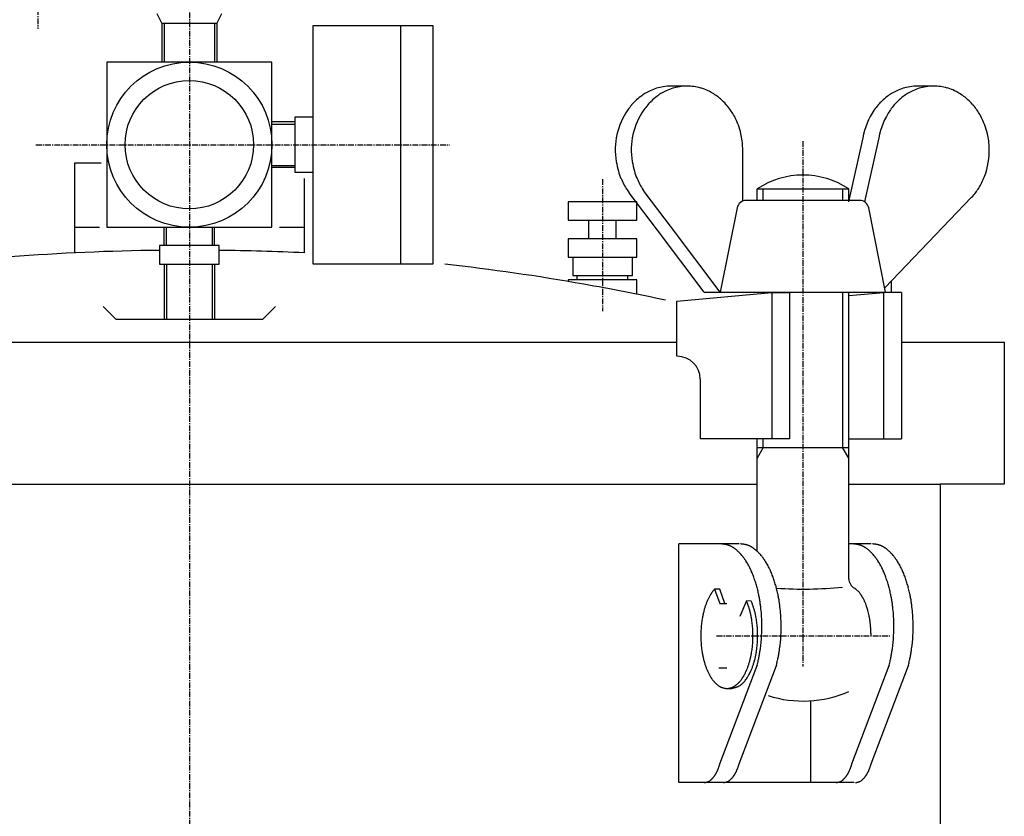
# Model space of a CAD drawing. Extents: x -433 to 540, y -2398 to -1130.
# Drawn here: x 291 to 505, y -2049 to -1876 of the extents above; entities that cross this region are included whole.
import ezdxf

# ---------------------------------------------------------------- set-up
doc = ezdxf.new("R2010")
doc.units = 0
doc.header["$MEASUREMENT"] = 0
doc.linetypes.add('DOT_CENTER', pattern=[2, 1.25, -0.25, 0.25, -0.25])
doc.layers.get('0').update_dxf_attribs({"linetype": 'CONTINUOUS'})
doc.layers.add('1', color=7, linetype='CONTINUOUS')

# ---------------------------------------------------------------- blocks, each defined once
blk = doc.blocks.new('_7__2')
at = {"layer": '1', "color": 7, "linetype": 'CONTINUOUS'}
for p, q in [((435.88, -1890.33), (432.38, -1890.33)), ((489.57, -1890.33), (486.15, -1890.33)), ((474.14, -1901.59), (471.02, -1915.55)), ((477.64, -1901.59), (474.52, -1915.55)), ((448, -1904.33), (447.99, -1903.84)), ((448, -1915.4), (448, -1904.33)), ((451.11, -1915.25), (451.11, -1912.75)), ((451.11, -1912.75), (471.11, -1912.75)), ((452.46, -1915.25), (452.46, -1912.75)), ((471.11, -1915.25), (471.11, -1912.75)), ((422.82, -1912.94), (423.26, -1913.57)), ((429.41, -1921.72), (423.26, -1913.57)), ((426.76, -1913.57), (426.32, -1912.94)), ((432.27, -1920.87), (426.76, -1913.57)), ((497.84, -1914.56), (478.92, -1934.31)), ((446.79, -1916.86), (443.11, -1935.25)), ((457.05, -1915.25), (448.75, -1915.25)), ((473.47, -1915.25), (457.05, -1915.25)), ((479.11, -1935.25), (475.43, -1916.86)), ((443.11, -1935.25), (432.27, -1920.87)), ((439.61, -1935.25), (429.41, -1921.72)), ((480.36, -1935.33), (480.36, -1932.81)), ((433.63, -1937.18), (454.34, -1935.33)), ((439.61, -1935.25), (443.11, -1935.25)), ((443.11, -1935.25), (479.11, -1935.25)), ((454.34, -1935.33), (458.25, -1935.33)), ((454.34, -1935.33), (454.34, -1967.22)), ((458.25, -1967.22), (458.25, -1935.33)), ((471.11, -1997.75), (471.11, -1935.25)), ((471.11, -1936), (478.69, -1935.33)), ((478.69, -1967.22), (478.69, -1935.33)), ((482.6, -1935.33), (478.69, -1935.33)), ((482.6, -1935.33), (482.6, -1967.22)), ((433.63, -1949.22), (433.63, -1937.18)), ((433.74, -1949.22), (433.63, -1949.22)), ((438.74, -1954.22), (438.74, -1967.22)), ((455.33, -1967.22), (438.74, -1967.22)), ((451.11, -1991.68), (451.11, -1967.22)), ((458.25, -1967.22), (455.33, -1967.22)), ((471.11, -1967.22), (479.93, -1967.22)), ((479.93, -1967.22), (482.6, -1967.22)), ((451.11, -1969.1), (471.11, -1969.1)), ((434.09, -2042.1), (434.09, -1990.1)), ((447.19, -1990.1), (434.09, -1990.1)), ((434.09, -2042.1), (434.09, -1990.1)), ((475.94, -1990.1), (471.11, -1990.1)), ((441.86, -1999.96), (442.99, -2003.1)), ((443.01, -1999.96), (441.87, -1999.96)), ((444.06, -2003.1), (443.01, -1999.96)), ((448.81, -2002.54), (447.33, -2005.93)), ((449.83, -2002.57), (448.81, -2002.54)), ((442.95, -2003.1), (444.54, -2003.1)), ((442.8, -2017.1), (444.54, -2017.1)), ((443.03, -2038), (451.12, -2016.58)), ((447.22, -2038), (455.31, -2016.58)), ((451.13, -2016.53), (451.12, -2016.58)), ((455.33, -2016.53), (455.31, -2016.58)), ((471.78, -2038), (479.87, -2016.58)), ((475.97, -2038), (484.07, -2016.58)), ((479.88, -2016.53), (479.87, -2016.58)), ((484.08, -2016.53), (484.07, -2016.58)), ((444.57, -2021.6), (445.49, -2021.6)), ((462.84, -2042.1), (462.84, -2024.29)), ((443.49, -2042.1), (434.09, -2042.1)), ((472.24, -2042.1), (443.49, -2042.1))]:
    blk.add_line(p, q, dxfattribs=at)
at = {"layer": '1', "color": 2, "linetype": 'DOT_CENTER'}
for p, q in [((461.11, -1902.3), (461.11, -2016.83)), ((442.31, -2010.1), (480.26, -2010.1))]:
    blk.add_line(p, q, dxfattribs=at)
at = {"layer": '1', "color": 2, "linetype": 'CONTINUOUS'}
for p, q in [((469.75, -1912.75), (469.75, -1915.25)), ((469.75, -1935.25), (469.75, -1969.1)), ((452.46, -1969.1), (452.46, -1967.22)), ((452.46, -1969.1), (451.11, -1971.45)), ((471.11, -1971.45), (469.75, -1969.1))]:
    blk.add_line(p, q, dxfattribs=at)
at = {"layer": '1', "color": 7, "linetype": 'CONTINUOUS'}
for centre, radius, start, end in [((432.56, -1901.49), 11.19, 114.973, 121.6647), ((432.59, -1901.55), 11.26, 107.3096, 114.973), ((432.36, -1900.83), 10.5, 99.1598, 107.3096), ((436.06, -1901.49), 11.19, 114.973, 121.6647), ((432.39, -1901.03), 10.7, 90.081, 99.1598), ((436.09, -1901.55), 11.26, 107.3096, 114.973), ((435.86, -1900.83), 10.5, 99.1598, 107.3096), ((435.89, -1901.03), 10.7, 90.081, 99.1598), ((435.88, -1900.88), 10.55, 73.8424, 89.9969), ((435.72, -1901.44), 11.14, 64.9932, 73.8424), ((435.66, -1901.56), 11.27, 59.4526, 64.9932), ((486.25, -1901.49), 11.19, 114.973, 121.6647), ((486.28, -1901.55), 11.26, 107.3096, 114.973), ((486.06, -1900.83), 10.5, 99.1598, 107.3096), ((489.75, -1901.49), 11.19, 114.973, 121.6647), ((486.09, -1901.03), 10.7, 90.081, 99.1598), ((489.78, -1901.55), 11.26, 107.3096, 114.973), ((489.56, -1900.83), 10.5, 99.1598, 107.3096), ((489.59, -1901.03), 10.7, 90.081, 99.1598), ((489.57, -1900.88), 10.55, 73.8424, 89.9969), ((489.41, -1901.44), 11.14, 64.9932, 73.8424), ((489.35, -1901.56), 11.27, 59.4526, 64.9932), ((434.06, -1903.34), 13.59, 134.224, 139.0423), ((433.01, -1902.26), 12.08, 126.8247, 134.224), ((433.12, -1902.4), 12.26, 121.6647, 126.8247), ((437.56, -1903.34), 13.59, 134.224, 139.0423), ((436.51, -1902.26), 12.08, 126.8247, 134.224), ((436.62, -1902.4), 12.26, 121.6647, 126.8247), ((435.31, -1902.15), 11.96, 53.1181, 59.4526), ((435.17, -1902.34), 12.2, 47.8822, 53.1181), ((434.68, -1902.88), 12.92, 41.8527, 47.8822), ((487.76, -1903.34), 13.59, 134.224, 139.0423), ((486.71, -1902.26), 12.08, 126.8247, 134.224), ((486.81, -1902.4), 12.26, 121.6647, 126.8247), ((491.26, -1903.34), 13.59, 134.224, 139.0423), ((490.21, -1902.26), 12.08, 126.8247, 134.224), ((490.31, -1902.4), 12.26, 121.6647, 126.8247), ((489, -1902.15), 11.96, 53.1181, 59.4526), ((488.86, -1902.34), 12.2, 47.8822, 53.1181), ((488.37, -1902.88), 12.92, 41.8527, 47.8822), ((435.41, -1904.21), 15.19, 145.1043, -170.3435), ((433.63, -1902.96), 13.01, 139.0423, 145.1043), ((438.91, -1904.21), 15.19, 145.1043, -170.3435), ((437.13, -1902.96), 13.01, 139.0423, 145.1043), ((434.36, -1903.17), 13.35, 35.9665, 41.8527), ((433.74, -1903.62), 14.12, 31.2162, 35.9665), ((489.11, -1904.21), 15.19, 145.1043, 170.0693), ((487.32, -1902.96), 13.01, 139.0423, 145.1043), ((492.61, -1904.21), 15.19, 145.1043, 170.0693), ((490.82, -1902.96), 13.01, 139.0423, 145.1043), ((488.06, -1903.17), 13.35, 35.9665, 41.8527), ((487.44, -1903.62), 14.12, 31.2162, 35.9665), ((433.54, -1903.74), 14.35, 25.5912, 31.2162), ((432.8, -1904.09), 15.17, 20.182, 25.5912), ((487.23, -1903.74), 14.35, 25.5912, 31.2162), ((486.49, -1904.09), 15.17, 20.182, 25.5912), ((432.61, -1904.16), 15.37, 12.9988, 20.182), ((486.3, -1904.16), 15.37, 12.9988, 20.182), ((431.91, -1904.33), 16.09, 1.7365, 12.9988), ((485.6, -1904.33), 16.09, 1.7365, 12.9988), ((485.69, -1904.32), 16.01, -20.8315, 1.7365), ((441.19, -1903.22), 21.05, -170.3435, -164.413), ((444.69, -1903.22), 21.05, -170.3435, -164.413), ((432.09, -1905.76), 11.61, -164.413, -156.143), ((442.56, -1901.14), 23.05, -156.143, -152.6059), ((435.59, -1905.76), 11.61, -164.413, -156.143), ((446.06, -1901.14), 23.05, -156.143, -152.6059), ((461.11, -1927.72), 18, 56.251, 123.749), ((487.73, -1905.1), 13.82, -26.7694, -20.8315), ((431.44, -1906.9), 10.53, -152.6059, -144.9632), ((434.94, -1906.9), 10.53, -152.6059, -144.9632), ((488.62, -1905.84), 12.69, -37.174, -31.9129), ((486.11, -1904.28), 15.64, -31.9129, -26.7694), ((487.19, -1904.76), 14.48, -42.6017, -37.174), ((448.75, -1917.25), 2, 90, 168.6901), ((473.47, -1917.25), 2, 11.3099, 90), ((433.74, -1954.22), 5, 0, 90), ((435.38, -2067.5), 77.8, 84.0639, 84.1746), ((440.75, -2015.87), 25.89, 83.7316, 84.0639), ((439.58, -2067.5), 77.8, 84.0639, 84.1746), ((444.94, -2015.87), 25.89, 83.7316, 84.0639), ((464.13, -2067.5), 77.8, 84.0639, 84.1746), ((469.5, -2015.87), 25.89, 83.7316, 84.0639), ((468.33, -2067.5), 77.8, 84.0639, 84.1746), ((473.7, -2015.87), 25.89, 83.7316, 84.0639), ((441.89, -2005.52), 15.47, 83.1763, 83.7316), ((442.42, -2001.07), 11, 82.3961, 83.1763), ((442.75, -1998.59), 8.5, 81.3885, 82.3961), ((442.99, -1997.02), 6.9, 80.1512, 81.3885), ((443.18, -1995.93), 5.8, 78.682, 80.1512), ((443.33, -1995.14), 5, 76.9797, 78.682), ((443.47, -1994.55), 4.39, 75.045, 76.9797), ((443.59, -1994.1), 3.92, 72.881, 75.045), ((443.64, -1993.93), 3.75, 70.4337, 72.881), ((443.49, -1994.35), 4.19, 68.2417, 70.4337), ((443.48, -1994.38), 4.23, 66.0639, 68.2417), ((443.25, -1994.9), 4.79, 64.137, 66.0639), ((443.24, -1994.92), 4.82, 62.2176, 64.137), ((442.91, -1995.55), 5.53, 60.541, 62.2176), ((442.91, -1995.55), 5.53, 58.8626, 60.541), ((442.44, -1996.32), 6.43, 57.4171, 58.8626), ((442.47, -1996.28), 6.38, 55.9601, 57.4171), ((441.83, -1997.23), 7.52, 54.7263, 55.9601), ((441.88, -1997.16), 7.44, 51.9253, 54.7263), ((441.44, -1997.72), 8.15, 49.3747, 51.9253), ((441.43, -1997.73), 8.16, 46.8328, 49.3747), ((440.81, -1998.39), 9.07, 44.5489, 46.8328), ((440.78, -1998.43), 9.12, 42.2767, 44.5489), ((446.08, -2005.52), 15.47, 83.1763, 83.7316), ((446.61, -2001.07), 11, 82.3961, 83.1763), ((446.95, -1998.59), 8.5, 81.3885, 82.3961), ((447.18, -1997.02), 6.9, 80.1512, 81.3885), ((447.37, -1995.93), 5.8, 78.682, 80.1512), ((447.53, -1995.14), 5, 76.9797, 78.682), ((447.67, -1994.55), 4.39, 75.045, 76.9797), ((447.79, -1994.1), 3.92, 72.881, 75.045), ((447.84, -1993.93), 3.75, 70.4337, 72.881), ((447.69, -1994.35), 4.19, 68.2417, 70.4337), ((447.68, -1994.38), 4.23, 66.0639, 68.2417), ((447.45, -1994.9), 4.79, 64.137, 66.0639), ((447.44, -1994.92), 4.82, 62.2176, 64.137), ((447.11, -1995.55), 5.53, 60.541, 62.2176), ((447.1, -1995.55), 5.53, 58.8626, 60.541), ((446.64, -1996.32), 6.43, 57.4171, 58.8626), ((446.67, -1996.28), 6.38, 55.9601, 57.4171), ((446.03, -1997.23), 7.52, 54.7263, 55.9601), ((446.07, -1997.16), 7.44, 51.9253, 54.7263), ((445.64, -1997.72), 8.15, 49.3747, 51.9253), ((445.63, -1997.73), 8.16, 46.8328, 49.3747), ((445, -1998.39), 9.07, 44.5489, 46.8328), ((444.97, -1998.43), 9.12, 42.2767, 44.5489), ((470.64, -2005.52), 15.47, 83.1763, 83.7316), ((471.17, -2001.07), 11, 82.3961, 83.1763), ((471.5, -1998.59), 8.5, 81.3885, 82.3961), ((471.74, -1997.02), 6.9, 80.1512, 81.3885), ((471.93, -1995.93), 5.8, 78.682, 80.1512), ((472.09, -1995.14), 5, 76.9797, 78.682), ((472.22, -1994.55), 4.39, 75.045, 76.9797), ((472.34, -1994.1), 3.92, 72.881, 75.045), ((472.4, -1993.93), 3.75, 70.4337, 72.881), ((472.25, -1994.35), 4.19, 68.2417, 70.4337), ((472.23, -1994.38), 4.23, 66.0639, 68.2417), ((472.01, -1994.9), 4.79, 64.137, 66.0639), ((471.99, -1994.92), 4.82, 62.2176, 64.137), ((471.66, -1995.55), 5.53, 60.541, 62.2176), ((471.66, -1995.55), 5.53, 58.8626, 60.541), ((471.2, -1996.32), 6.43, 57.4171, 58.8626), ((471.22, -1996.28), 6.38, 55.9601, 57.4171), ((470.58, -1997.23), 7.52, 54.7263, 55.9601), ((470.63, -1997.16), 7.44, 51.9253, 54.7263), ((470.2, -1997.72), 8.15, 49.3747, 51.9253), ((470.19, -1997.73), 8.16, 46.8328, 49.3747), ((469.56, -1998.39), 9.07, 44.5489, 46.8328), ((469.53, -1998.43), 9.12, 42.2767, 44.5489), ((474.84, -2005.52), 15.47, 83.1763, 83.7316), ((475.37, -2001.07), 11, 82.3961, 83.1763), ((475.7, -1998.59), 8.5, 81.3885, 82.3961), ((475.94, -1997.02), 6.9, 80.1512, 81.3885), ((476.13, -1995.93), 5.8, 78.682, 80.1512), ((476.28, -1995.14), 5, 76.9797, 78.682), ((476.42, -1994.55), 4.39, 75.045, 76.9797), ((476.54, -1994.1), 3.92, 72.881, 75.045), ((476.59, -1993.93), 3.75, 70.4337, 72.881), ((476.44, -1994.35), 4.19, 68.2417, 70.4337), ((476.43, -1994.38), 4.23, 66.0639, 68.2417), ((476.2, -1994.9), 4.79, 64.137, 66.0639), ((476.19, -1994.92), 4.82, 62.2176, 64.137), ((475.86, -1995.55), 5.53, 60.541, 62.2176), ((475.86, -1995.55), 5.53, 58.8626, 60.541), ((475.39, -1996.32), 6.43, 57.4171, 58.8626), ((475.42, -1996.28), 6.38, 55.9601, 57.4171), ((474.78, -1997.23), 7.52, 54.7263, 55.9601), ((474.83, -1997.16), 7.44, 51.9253, 54.7263), ((474.39, -1997.72), 8.15, 49.3747, 51.9253), ((474.38, -1997.73), 8.16, 46.8328, 49.3747), ((473.76, -1998.39), 9.07, 44.5489, 46.8328), ((473.73, -1998.43), 9.12, 42.2767, 44.5489), ((439.93, -1999.19), 10.26, 39.9858, 42.2767), ((439.74, -1999.36), 10.52, 37.7494, 39.9858), ((438.28, -2000.48), 12.36, 36.7974, 37.7494), ((439.33, -1999.7), 11.05, 35.7325, 36.7974), ((437.34, -2001.13), 13.5, 34.8608, 35.7325), ((438.62, -2000.24), 11.94, 33.8751, 34.8608), ((436.22, -2001.85), 14.83, 33.0814, 33.8751), ((437.8, -2000.82), 12.95, 32.1724, 33.0814), ((435.69, -2002.15), 15.43, 30.4627, 32.1724), ((435.99, -2001.97), 15.09, 28.715, 30.4627), ((444.13, -1999.19), 10.26, 39.9858, 42.2767), ((443.93, -1999.36), 10.52, 37.7494, 39.9858), ((442.48, -2000.48), 12.36, 36.7974, 37.7494), ((443.52, -1999.7), 11.05, 35.7325, 36.7974), ((441.53, -2001.13), 13.5, 34.8608, 35.7325), ((442.81, -2000.24), 11.94, 33.8751, 34.8608), ((440.41, -2001.85), 14.83, 33.0814, 33.8751), ((441.99, -2000.82), 12.95, 32.1724, 33.0814), ((439.89, -2002.15), 15.43, 30.4627, 32.1724), ((440.19, -2001.97), 15.09, 28.715, 30.4627), ((468.69, -1999.19), 10.26, 39.9858, 42.2767), ((468.49, -1999.36), 10.52, 37.7494, 39.9858), ((467.03, -2000.48), 12.36, 36.7974, 37.7494), ((468.08, -1999.7), 11.05, 35.7325, 36.7974), ((466.09, -2001.13), 13.5, 34.8608, 35.7325), ((467.37, -2000.24), 11.94, 33.8751, 34.8608), ((464.97, -2001.85), 14.83, 33.0814, 33.8751), ((466.55, -2000.82), 12.95, 32.1724, 33.0814), ((464.45, -2002.15), 15.43, 30.4627, 32.1724), ((464.74, -2001.97), 15.09, 28.715, 30.4627), ((472.88, -1999.19), 10.26, 39.9858, 42.2767), ((472.69, -1999.36), 10.52, 37.7494, 39.9858), ((471.23, -2000.48), 12.36, 36.7974, 37.7494), ((472.28, -1999.7), 11.05, 35.7325, 36.7974), ((470.28, -2001.13), 13.5, 34.8608, 35.7325), ((471.56, -2000.24), 11.94, 33.8751, 34.8608), ((469.17, -2001.85), 14.83, 33.0814, 33.8751), ((470.74, -2000.82), 12.95, 32.1724, 33.0814), ((468.64, -2002.15), 15.43, 30.4627, 32.1724), ((468.94, -2001.97), 15.09, 28.715, 30.4627), ((433.98, -2003.07), 17.38, 27.198, 28.715), ((434.36, -2002.88), 16.95, 25.6424, 27.198), ((430.77, -2004.6), 20.94, 25.0129, 25.6424), ((433.09, -2003.52), 18.38, 23.507, 25.0129), ((429.84, -2004.93), 21.91, 22.184, 23.507), ((438.18, -2003.07), 17.38, 27.198, 28.715), ((438.56, -2002.88), 16.95, 25.6424, 27.198), ((434.96, -2004.6), 20.94, 25.0129, 25.6424), ((437.28, -2003.52), 18.38, 23.507, 25.0129), ((434.04, -2004.93), 21.91, 22.184, 23.507), ((462.73, -2003.07), 17.38, 27.198, 28.715), ((463.12, -2002.88), 16.95, 25.6424, 27.198), ((459.52, -2004.6), 20.94, 25.0129, 25.6424), ((461.84, -2003.52), 18.38, 23.507, 25.0129), ((458.6, -2004.93), 21.91, 22.184, 23.507), ((466.93, -2003.07), 17.38, 27.198, 28.715), ((467.31, -2002.88), 16.95, 25.6424, 27.198), ((463.72, -2004.6), 20.94, 25.0129, 25.6424), ((466.03, -2003.52), 18.38, 23.507, 25.0129), ((462.79, -2004.93), 21.91, 22.184, 23.507), ((431.46, -2004.27), 20.17, 20.7465, 22.184), ((427.52, -2005.77), 24.38, 19.5573, 20.7465), ((429.56, -2005.04), 22.22, 18.2522, 19.5573), ((424.75, -2006.63), 27.28, 17.1486, 18.2522), ((427.63, -2005.74), 24.27, 15.8627, 17.1486), ((435.65, -2004.27), 20.17, 20.7465, 22.184), ((431.71, -2005.77), 24.38, 19.5573, 20.7465), ((433.75, -2005.04), 22.22, 18.2522, 19.5573), ((428.95, -2006.63), 27.28, 17.1486, 18.2522), ((431.82, -2005.74), 24.27, 15.8627, 17.1486), ((473.57, -1997.63), 2.47, -178.4185, -120.857), ((460.21, -2004.27), 20.17, 20.7465, 22.184), ((456.27, -2005.77), 24.38, 19.5573, 20.7465), ((458.31, -2005.04), 22.22, 18.2522, 19.5573), ((453.51, -2006.63), 27.28, 17.1486, 18.2522), ((456.38, -2005.74), 24.27, 15.8627, 17.1486), ((464.41, -2004.27), 20.17, 20.7465, 22.184), ((460.47, -2005.77), 24.38, 19.5573, 20.7465), ((462.51, -2005.04), 22.22, 18.2522, 19.5573), ((457.7, -2006.63), 27.28, 17.1486, 18.2522), ((460.57, -2005.74), 24.27, 15.8627, 17.1486), ((448.16, -2005.53), 8.41, 145.9553, 146.915), ((448.04, -2005.45), 8.27, 144.9793, 145.9553), ((447.63, -2005.16), 7.77, 142.9008, 144.9793), ((447.16, -2004.8), 7.18, 140.6527, 142.9008), ((446.85, -2004.55), 6.77, 138.4144, 140.6527), ((446.36, -2004.12), 6.13, 137.2578, 138.4144), ((422.7, -2007.14), 29.39, 14.8008, 15.8627), ((426.01, -2006.27), 25.97, 13.5992, 14.8008), ((420.25, -2007.66), 31.9, 12.6208, 13.5992), ((424.12, -2006.79), 27.93, 11.4737, 12.6208), ((426.9, -2007.14), 29.39, 14.8008, 15.8627), ((430.2, -2006.27), 25.97, 13.5992, 14.8008), ((461.11, -1916.04), 83.91, -93.937, -84.116), ((424.44, -2007.66), 31.9, 12.6208, 13.5992), ((428.31, -2006.79), 27.93, 11.4737, 12.6208), ((470.84, -2002.17), 2.83, 56.9865, 58.9561), ((470.59, -2002.56), 3.29, 55.2913, 56.9865), ((470.57, -2002.58), 3.32, 53.6059, 55.2913), ((470.2, -2003.08), 3.94, 52.1838, 53.6059), ((470.21, -2003.08), 3.94, 50.7604, 52.1838), ((469.67, -2003.73), 4.78, 49.5898, 50.7604), ((469.7, -2003.7), 4.74, 46.8823, 49.5898), ((469.37, -2004.05), 5.22, 44.4336, 46.8823), ((469.36, -2004.06), 5.24, 41.9958, 44.4336), ((468.88, -2004.49), 5.88, 39.8276, 41.9958), ((468.84, -2004.52), 5.93, 37.6765, 39.8276), ((451.46, -2007.14), 29.39, 14.8008, 15.8627), ((454.76, -2006.27), 25.97, 13.5992, 14.8008), ((449, -2007.66), 31.9, 12.6208, 13.5992), ((452.87, -2006.79), 27.93, 11.4737, 12.6208), ((455.65, -2007.14), 29.39, 14.8008, 15.8627), ((458.95, -2006.27), 25.97, 13.5992, 14.8008), ((453.19, -2007.66), 31.9, 12.6208, 13.5992), ((457.06, -2006.79), 27.93, 11.4737, 12.6208), ((452.8, -2007.94), 13.65, 157.5003, 158.9594), ((452.5, -2007.81), 13.32, 156.82, 157.5003), ((451.91, -2007.56), 12.69, 156.1054, 156.82), ((451.68, -2007.46), 12.43, 155.3762, 156.1054), ((451.12, -2007.2), 11.81, 153.8411, 155.3762), ((450.38, -2006.83), 10.99, 152.1909, 153.8411), ((449.89, -2006.58), 10.44, 150.4546, 152.1909), ((449.32, -2006.25), 9.78, 148.7021, 150.4546), ((448.75, -2005.91), 9.11, 147.8164, 148.7021), ((448.62, -2005.82), 8.95, 146.915, 147.8164), ((436.65, -2007.78), 13.24, 22.4977, 23.1821), ((436.24, -2007.95), 13.69, 21.0426, 22.4977), ((437.4, -2007.96), 13.55, 22.0082, 23.4139), ((437.23, -2008.02), 13.73, 20.5563, 22.0082), ((419.09, -2007.81), 33.06, 9.9824, 11.4737), ((421.41, -2007.4), 30.71, 8.3765, 9.9824), ((416.42, -2008.14), 35.75, 6.9971, 8.3765), ((423.28, -2007.81), 33.06, 9.9824, 11.4737), ((425.61, -2007.4), 30.71, 8.3765, 9.9824), ((420.62, -2008.14), 35.75, 6.9971, 8.3765), ((468.04, -2005.14), 6.94, 36.6214, 37.6765), ((468.6, -2004.72), 6.24, 35.4472, 36.6214), ((467.54, -2005.48), 7.55, 34.4765, 35.4472), ((468.22, -2005.02), 6.72, 33.3863, 34.4765), ((466.93, -2005.86), 8.26, 32.4989, 33.3863), ((467.76, -2005.33), 7.28, 31.491, 32.4989), ((466.2, -2006.29), 9.11, 30.6851, 31.491), ((467.23, -2005.68), 7.91, 29.7577, 30.6851), ((465.33, -2006.77), 10.1, 29.031, 29.7577), ((466.61, -2006.06), 8.64, 28.1818, 29.031), ((464.96, -2006.94), 10.51, 26.6081, 28.1818), ((465.32, -2006.76), 10.11, 24.9738, 26.6081), ((463.8, -2007.47), 11.78, 23.5714, 24.9738), ((464.25, -2007.27), 11.29, 22.108, 23.5714), ((447.84, -2007.81), 33.06, 9.9824, 11.4737), ((450.16, -2007.4), 30.71, 8.3765, 9.9824), ((445.18, -2008.14), 35.75, 6.9971, 8.3765), ((452.04, -2007.81), 33.06, 9.9824, 11.4737), ((454.36, -2007.4), 30.71, 8.3765, 9.9824), ((449.37, -2008.14), 35.75, 6.9971, 8.3765), ((457.85, -2009.49), 18.94, 166.511, 167.6395), ((456.77, -2009.23), 17.82, 165.3119, 166.511), ((456.63, -2009.2), 17.69, 164.1035, 165.3119), ((455.56, -2008.89), 16.57, 162.9013, 164.1035), ((455.05, -2008.74), 16.04, 161.6594, 162.9013), ((454.05, -2008.4), 14.98, 160.33, 161.6594), ((453.63, -2008.25), 14.53, 158.9594, 160.33), ((435.49, -2008.24), 14.49, 19.668, 21.0426), ((434.99, -2008.42), 15.03, 18.3426, 19.668), ((434.08, -2008.72), 15.99, 17.0967, 18.3426), ((433.47, -2008.91), 16.63, 15.8985, 17.0967), ((432.5, -2009.18), 17.63, 14.6861, 15.8985), ((432.26, -2009.25), 17.88, 13.4911, 14.6861), ((431.3, -2009.48), 18.87, 12.3585, 13.4911), ((436.15, -2008.43), 14.89, 19.2167, 20.5563), ((435.96, -2008.5), 15.09, 17.8954, 19.2167), ((434.64, -2008.92), 16.47, 16.6848, 17.8954), ((434.43, -2008.98), 16.7, 15.4474, 16.6848), ((433.24, -2009.31), 17.93, 14.2552, 15.4474), ((433.34, -2009.29), 17.83, 13.0562, 14.2552), ((418.33, -2007.9), 33.83, 3.9912, 6.9971), ((422.52, -2007.9), 33.83, 3.9912, 6.9971), ((462.3, -2008.06), 13.4, 20.8753, 22.108), ((462.89, -2007.84), 12.77, 19.4516, 20.8753), ((460.64, -2008.63), 15.15, 18.2518, 19.4516), ((462.12, -2008.14), 13.59, 17.583, 18.2518), ((458.55, -2009.28), 17.34, 17.0587, 17.583), ((461.32, -2008.43), 14.44, 16.4294, 17.0587), ((457.19, -2009.64), 18.75, 15.9445, 16.4294), ((460.4, -2008.73), 15.41, 15.3544, 15.9445), ((457.86, -2009.43), 18.05, 11.6053, 15.3544), ((447.08, -2007.9), 33.83, 3.9912, 6.9971), ((451.28, -2007.9), 33.83, 3.9912, 6.9971), ((460.49, -2009.96), 21.62, 171.4468, 173.0004), ((459.4, -2009.8), 20.51, 169.8097, 171.4468), ((459.23, -2009.77), 20.35, 168.7594, 169.8097), ((457.99, -2009.52), 19.08, 167.6395, 168.7594), ((431.02, -2009.54), 19.15, 11.2426, 12.3585), ((429.92, -2009.76), 20.27, 10.1882, 11.2426), ((429.55, -2009.82), 20.65, 8.0198, 10.1882), ((428.25, -2010.01), 21.97, 6.4911, 8.0198), ((431.99, -2009.6), 19.21, 11.9433, 13.0562), ((432.12, -2009.57), 19.08, 10.8227, 11.9433), ((430.71, -2009.84), 20.52, 9.2107, 10.8227), ((430.55, -2009.87), 20.68, 7.587, 9.2107), ((429.41, -2010.02), 21.82, 6.0484, 7.587), ((414.74, -2008.15), 37.42, 1.2655, 3.9912), ((418.94, -2008.15), 37.42, 1.2655, 3.9912), ((461.51, -2008.67), 14.31, 10.2425, 11.6053), ((458.77, -2009.17), 17.1, 7.8954, 10.2425), ((459.37, -2009.09), 16.5, 6.644, 7.8954), ((451.99, -2009.95), 23.92, 5.781, 6.644), ((443.49, -2008.15), 37.42, 1.2655, 3.9912), ((447.69, -2008.15), 37.42, 1.2655, 3.9912), ((461.82, -2010.1), 22.95, 174.5406, -179.4818), ((460.67, -2009.99), 21.8, 173.0004, 174.5406), ((428.31, -2010), 21.9, 4.9579, 6.4911), ((427.17, -2010.1), 23.04, 0.4837, 4.9579), ((429.18, -2010.05), 22.06, 3.9958, 6.0484), ((428.35, -2010.1), 22.89, -0.506, 3.9958), ((416.45, -2008.12), 35.71, -7.7636, 1.2655), ((420.65, -2008.12), 35.71, -7.7636, 1.2655), ((454.94, -2009.65), 20.96, 4.7953, 5.781), ((441.34, -2010.79), 34.61, 4.1981, 4.7953), ((447.21, -2010.36), 28.72, 3.4778, 4.1981), ((413.72, -2012.39), 62.27, 3.1455, 3.4778), ((430.57, -2011.47), 45.39, 2.6893, 3.1455), ((176.25, -2023.41), 300, 2.6202, 2.6893), ((445.21, -2008.12), 35.71, -7.7636, 1.2655), ((449.4, -2008.12), 35.71, -7.7636, 1.2655), ((462.27, -2010.09), 23.4, -179.4818, -175.0766), ((427, -2010.1), 23.22, -5.425, 0.4837), ((428.36, -2010.1), 22.88, -5.0098, -0.506), ((368.92, -2014.6), 107.13, 2.4268, 2.6202), ((459.83, -2010.3), 20.96, -175.0766, -173.4744), ((461.86, -2010.07), 23.01, -173.4744, -172.0146), ((458.9, -2010.49), 20.01, -172.0146, -169.7773), ((430.5, -2010.54), 19.69, -10.2247, -8.5187), ((427.6, -2010.11), 22.62, -8.5187, -7.0341), ((429.34, -2010.32), 20.87, -7.0341, -5.425), ((431.34, -2010.47), 19.88, -10.8632, -8.6367), ((429.39, -2010.18), 21.84, -8.6367, -6.5875), ((429.95, -2010.24), 21.28, -6.5875, -5.0098), ((422.06, -2008.88), 30.05, -9.3988, -7.7636), ((426.25, -2008.88), 30.05, -9.3988, -7.7636), ((450.81, -2008.88), 30.05, -9.3988, -7.7636), ((455.01, -2008.88), 30.05, -9.3988, -7.7636), ((460.55, -2010.19), 21.69, -169.7773, -168.7919), ((456.97, -2010.9), 18.04, -168.7919, -167.607), ((458.98, -2010.46), 20.09, -167.607, -166.5434), ((455.88, -2011.2), 16.91, -166.5434, -165.2794), ((457.6, -2010.74), 18.69, -165.2794, -164.1359), ((454.75, -2011.56), 15.72, -164.1359, -162.8689), ((434.38, -2011.57), 15.67, -17.1332, -15.8621), ((431.41, -2010.73), 18.76, -15.8621, -14.7226), ((433.25, -2011.21), 16.85, -14.7226, -13.4546), ((430.03, -2010.44), 20.17, -13.4546, -12.395), ((432.17, -2010.91), 17.98, -12.395, -11.2061), ((428.44, -2010.17), 21.78, -11.2061, -10.2247), ((433.57, -2010.97), 17.59, -16.6723, -15.498), ((434.27, -2011.17), 16.86, -15.498, -14.2305), ((432.32, -2010.67), 18.88, -14.2305, -13.0982), ((433.13, -2010.86), 18.05, -13.0982, -11.9137), ((430.87, -2010.38), 20.35, -11.9137, -10.8632), ((418.28, -2008.1), 33.92, -13.4717, -12.5563), ((424, -2009.37), 28.05, -12.5563, -10.8044), ((417.22, -2008.08), 34.96, -10.8044, -9.3988), ((422.47, -2008.1), 33.92, -13.4717, -12.5563), ((428.2, -2009.37), 28.05, -12.5563, -10.8044), ((421.41, -2008.08), 34.96, -10.8044, -9.3988), ((447.03, -2008.1), 33.92, -13.4717, -12.5563), ((452.76, -2009.37), 28.05, -12.5563, -10.8044), ((445.97, -2008.08), 34.96, -10.8044, -9.3988), ((451.22, -2008.1), 33.92, -13.4717, -12.5563), ((456.95, -2009.37), 28.05, -12.5563, -10.8044), ((450.17, -2008.08), 34.96, -10.8044, -9.3988), ((455.89, -2011.2), 16.92, -162.8689, -161.6918), ((453.39, -2012.03), 14.29, -161.6918, -160.2975), ((454.3, -2011.7), 15.26, -160.2975, -158.9918), ((452.26, -2012.49), 13.07, -158.9918, -157.4679), ((453.79, -2011.85), 14.73, -157.4679, -156.8524), ((450.95, -2013.07), 11.63, -156.8524, -156.073), ((452.06, -2012.58), 12.85, -156.073, -154.6621), ((438.42, -2013.23), 11.3, -26.1934, -24.5893), ((436.22, -2012.22), 13.73, -24.5893, -23.9291), ((438.19, -2013.09), 11.57, -23.9291, -23.1456), ((435.2, -2011.81), 14.82, -23.1456, -22.5341), ((436.85, -2012.5), 13.04, -22.5341, -21.0062), ((434.73, -2011.69), 15.3, -21.0062, -19.7045), ((435.73, -2012.04), 14.25, -19.7045, -18.3062), ((433.13, -2011.18), 16.98, -18.3062, -17.1332), ((438.57, -2012.77), 12.27, -25.5986, -24.8577), ((439.04, -2012.99), 11.75, -24.8577, -24.0838), ((437.55, -2012.32), 13.38, -24.0838, -23.4042), ((437.75, -2012.41), 13.17, -23.4042, -21.9562), ((436.36, -2011.85), 14.66, -21.9562, -20.596), ((436.72, -2011.99), 14.28, -20.596, -19.1995), ((435.09, -2011.42), 16, -19.1995, -17.954), ((435.52, -2011.56), 15.55, -17.954, -16.6723), ((426.94, -2010.17), 25.01, -14.7132, -13.4717), ((431.13, -2010.17), 25.01, -14.7132, -13.4717), ((455.69, -2010.17), 25.01, -14.7132, -13.4717), ((459.89, -2010.17), 25.01, -14.7132, -13.4717), ((450.23, -2013.44), 10.83, -154.6621, -152.9875), ((450.61, -2013.25), 11.25, -152.9875, -151.3764), ((449.22, -2014.01), 9.66, -151.3764, -149.5), ((449.95, -2013.58), 10.52, -149.5, -148.7326), ((448.25, -2014.61), 8.53, -148.7326, -147.786), ((449.16, -2014.04), 9.6, -147.786, -146.9454), ((447.74, -2014.96), 7.91, -146.9454, -145.9249), ((448.49, -2014.45), 8.82, -145.9249, -145.0097), ((447.3, -2015.28), 7.36, -145.0097, -143.9138), ((447.64, -2015.03), 7.79, -143.9138, -141.8411), ((446.8, -2015.7), 6.71, -141.8411, -139.4346), ((447.08, -2015.46), 7.08, -139.4346, -138.4347), ((442.39, -2015.79), 6.57, -41.6201, -39.3128), ((441.74, -2015.26), 7.41, -39.3128, -37.1337), ((441.65, -2015.2), 7.52, -37.1337, -34.9863), ((440.52, -2014.4), 8.9, -34.9863, -34.0791), ((441.39, -2014.99), 7.85, -34.0791, -33.0505), ((439.84, -2013.98), 9.7, -33.0505, -32.2181), ((440.89, -2014.65), 8.45, -32.2181, -31.2634), ((439.42, -2013.75), 10.18, -31.2634, -29.5799), ((439.53, -2013.82), 10.04, -29.5799, -27.7747), ((441.82, -2014.53), 8.57, -41.0448, -35.4637), ((438.28, -2013.16), 11.46, -27.7747, -26.1934), ((441.64, -2014.4), 8.79, -35.4637, -31.7862), ((441.07, -2014.04), 9.47, -31.7862, -29.9756), ((441.14, -2014.09), 9.39, -29.9756, -29.0091), ((440.22, -2013.57), 10.44, -29.0091, -28.1397), ((440.53, -2013.74), 10.08, -28.1397, -27.2391), ((439.45, -2013.19), 11.3, -27.2391, -26.4349), ((439.83, -2013.38), 10.87, -26.4349, -25.5986), ((446.21, -2016.23), 5.92, -138.4347, -137.2374), ((446.59, -2015.88), 6.43, -137.2374, -136.1362), ((445.88, -2016.56), 5.45, -136.1362, -134.8356), ((446.18, -2016.26), 5.87, -134.8356, -133.6294), ((445.6, -2016.87), 5.03, -133.6294, -132.2224), ((445.7, -2016.75), 5.19, -132.2224, -129.494), ((445.27, -2017.28), 4.5, -129.494, -126.3466), ((445.36, -2017.16), 4.66, -126.3466, -125.0052), ((445.01, -2017.65), 4.05, -125.0052, -123.4616), ((445.15, -2017.44), 4.31, -123.4616, -122.0109), ((444.87, -2017.89), 3.78, -122.0109, -120.3538), ((444.98, -2017.71), 3.99, -120.3538, -118.7855), ((444.75, -2018.12), 3.52, -118.7855, -117.0073), ((444.83, -2017.96), 3.69, -117.0073, -115.3149), ((444.65, -2018.34), 3.28, -115.3149, -113.4102), ((444.72, -2018.2), 3.43, -113.4102, -111.5899), ((444.6, -2018.49), 3.11, -111.5899, -107.7311), ((444.59, -2018.5), 3.1, -107.7311, -102.1574), ((444.55, -2018.7), 2.9, -102.1574, -98.1813), ((444.55, -2018.68), 2.92, -98.1813, -94.2375), ((444.54, -2018.9), 2.7, -94.2375, -89.9724), ((444.54, -2018.83), 2.77, -89.9724, -85.8176), ((444.53, -2018.76), 2.84, -85.8176, -81.7636), ((444.51, -2018.62), 2.98, -81.7636, -77.8977), ((444.5, -2018.56), 3.04, -77.8977, -72.2138), ((444.45, -2018.41), 3.21, -72.2138, -68.4652), ((431.46, -1959.87), 63.31, -77.1942, -77.0003), ((444.44, -2018.38), 3.24, -68.4652, -66.5347), ((442.2, -2006.26), 15.69, -77.099, -76.3184), ((444.34, -2018.15), 3.48, -66.5347, -64.7402), ((444.35, -2018.17), 3.47, -64.7402, -62.9376), ((442.22, -2006.36), 15.59, -76.3184, -75.5356), ((444.22, -2017.92), 3.75, -62.9376, -61.2696), ((444.23, -2017.94), 3.73, -61.2696, -59.5911), ((444.07, -2017.66), 4.04, -59.5911, -58.0442), ((444.2, -2014.04), 7.66, -75.5356, -73.9512), ((444.09, -2017.69), 4.01, -58.0442, -56.4833), ((443.9, -2017.41), 4.35, -56.4833, -53.6077), ((444.25, -2014.21), 7.49, -73.9512, -72.3406), ((443.73, -2017.18), 4.64, -53.6077, -50.5516), ((445.03, -2016.66), 4.91, -72.3406, -69.9012), ((443.48, -2016.88), 5.02, -50.5516, -47.7319), ((445.08, -2016.79), 4.77, -69.9012, -67.4098), ((443.23, -2016.6), 5.4, -47.7319, -45.1095), ((445.55, -2017.93), 3.54, -67.4098, -64.0722), ((442.84, -2016.21), 5.95, -45.1095, -43.9186), ((445.58, -2017.99), 3.47, -64.0722, -60.6827), ((442.91, -2016.28), 5.85, -43.9186, -42.7077), ((442.43, -2015.83), 6.51, -42.7077, -41.6201), ((445.9, -2018.55), 2.83, -60.6827, -54.0397), ((445.55, -2018.07), 3.42, -54.0397, -51.9727), ((445.67, -2018.22), 3.22, -51.9727, -49.7734), ((445.06, -2017.5), 4.17, -49.7734, -48.0662), ((445.27, -2017.73), 3.86, -48.0662, -46.2164), ((444.32, -2016.74), 5.23, -46.2164, -44.8468), ((444.69, -2017.11), 4.71, -44.8468, -43.3224), ((443.16, -2015.67), 6.82, -43.3224, -42.2665), ((443.84, -2016.29), 5.89, -42.2665, -41.0448), ((461.11, -1999.35), 25, -107.7107, -66.4218), ((434.33, -2035.82), 8.95, -24.4536, -23.3592), ((434.38, -2035.84), 8.89, -23.3592, -22.2571), ((433.54, -2035.5), 9.81, -22.2571, -21.2099), ((433.71, -2035.56), 9.62, -21.2099, -20.1424), ((432.75, -2035.21), 10.64, -20.1424, -19.1768), ((432.97, -2035.29), 10.41, -19.1768, -18.1626), ((431.98, -2034.97), 11.45, -18.1626, -17.2278), ((432.3, -2035.06), 11.12, -17.2278, -16.2654), ((431.17, -2034.73), 12.29, -16.2654, -15.3844), ((438.52, -2035.82), 8.95, -24.4536, -23.3592), ((438.58, -2035.84), 8.89, -23.3592, -22.2571), ((437.73, -2035.5), 9.81, -22.2571, -21.2099), ((437.91, -2035.56), 9.62, -21.2099, -20.1424), ((436.95, -2035.21), 10.64, -20.1424, -19.1768), ((437.17, -2035.29), 10.41, -19.1768, -18.1626), ((436.18, -2034.97), 11.45, -18.1626, -17.2278), ((436.49, -2035.06), 11.12, -17.2278, -16.2654), ((435.37, -2034.73), 12.29, -16.2654, -15.3844), ((463.08, -2035.82), 8.95, -24.4536, -23.3592), ((463.14, -2035.84), 8.89, -23.3592, -22.2571), ((462.29, -2035.5), 9.81, -22.2571, -21.2099), ((462.46, -2035.56), 9.62, -21.2099, -20.1424), ((461.51, -2035.21), 10.64, -20.1424, -19.1768), ((461.72, -2035.29), 10.41, -19.1768, -18.1626), ((460.74, -2034.97), 11.45, -18.1626, -17.2278), ((461.05, -2035.06), 11.12, -17.2278, -16.2654), ((459.92, -2034.73), 12.29, -16.2654, -15.3844), ((467.28, -2035.82), 8.95, -24.4536, -23.3592), ((467.33, -2035.84), 8.89, -23.3592, -22.2571), ((466.48, -2035.5), 9.81, -22.2571, -21.2099), ((466.66, -2035.56), 9.62, -21.2099, -20.1424), ((465.7, -2035.21), 10.64, -20.1424, -19.1768), ((465.92, -2035.29), 10.41, -19.1768, -18.1626), ((464.93, -2034.97), 11.45, -18.1626, -17.2278), ((465.25, -2035.06), 11.12, -17.2278, -16.2654), ((464.12, -2034.73), 12.29, -16.2654, -15.3844), ((439.17, -2039.23), 2.97, -56.5142, -52.6681), ((438.97, -2038.98), 3.29, -52.6681, -51.2072), ((439.04, -2039.06), 3.18, -51.2072, -49.6985), ((438.74, -2038.71), 3.64, -49.6985, -48.3776), ((438.83, -2038.81), 3.5, -48.3776, -47.0061), ((438.5, -2038.46), 3.99, -47.0061, -45.1164), ((438.5, -2038.45), 4, -45.1164, -43.1895), ((438.15, -2038.13), 4.47, -43.1895, -41.4652), ((438.2, -2038.17), 4.4, -41.4652, -40.2993), ((437.84, -2037.87), 4.87, -40.2993, -38.6109), ((437.81, -2037.84), 4.92, -38.6109, -37.4958), ((437.47, -2037.58), 5.34, -37.4958, -36.4681), ((437.49, -2037.59), 5.33, -36.4681, -35.4378), ((437.09, -2037.31), 5.81, -35.4378, -34.462), ((437.09, -2037.31), 5.81, -34.462, -32.9533), ((436.56, -2036.96), 6.45, -32.9533, -32.047), ((436.78, -2037.1), 6.18, -32.047, -31.1013), ((436.11, -2036.7), 6.97, -31.1013, -30.2629), ((436.29, -2036.8), 6.76, -30.2629, -28.888), ((435.58, -2036.41), 7.57, -28.888, -27.6604), ((435.81, -2036.53), 7.31, -27.6604, -26.8131), ((435.03, -2036.14), 8.19, -26.8131, -25.6573), ((435.07, -2036.16), 8.14, -25.6573, -24.4536), ((443.36, -2039.23), 2.97, -56.5142, -52.6681), ((443.17, -2038.98), 3.29, -52.6681, -51.2072), ((443.23, -2039.06), 3.18, -51.2072, -49.6985), ((442.94, -2038.71), 3.64, -49.6985, -48.3776), ((443.03, -2038.81), 3.5, -48.3776, -47.0061), ((442.7, -2038.46), 3.99, -47.0061, -45.1164), ((442.69, -2038.45), 4, -45.1164, -43.1895), ((442.35, -2038.13), 4.47, -43.1895, -41.4652), ((442.4, -2038.17), 4.4, -41.4652, -40.2993), ((442.04, -2037.87), 4.87, -40.2993, -38.6109), ((442, -2037.84), 4.92, -38.6109, -37.4958), ((441.67, -2037.58), 5.34, -37.4958, -36.4681), ((441.68, -2037.59), 5.33, -36.4681, -35.4378), ((441.29, -2037.31), 5.81, -35.4378, -34.462), ((441.29, -2037.31), 5.81, -34.462, -32.9533), ((440.75, -2036.96), 6.45, -32.9533, -32.047), ((440.98, -2037.1), 6.18, -32.047, -31.1013), ((440.3, -2036.7), 6.97, -31.1013, -30.2629), ((440.48, -2036.8), 6.76, -30.2629, -28.888), ((439.77, -2036.41), 7.57, -28.888, -27.6604), ((440, -2036.53), 7.31, -27.6604, -26.8131), ((439.22, -2036.14), 8.19, -26.8131, -25.6573), ((439.26, -2036.16), 8.14, -25.6573, -24.4536), ((467.92, -2039.23), 2.97, -56.5142, -52.6681), ((467.73, -2038.98), 3.29, -52.6681, -51.2072), ((467.79, -2039.06), 3.18, -51.2072, -49.6985), ((467.5, -2038.71), 3.64, -49.6985, -48.3776), ((467.59, -2038.81), 3.5, -48.3776, -47.0061), ((467.26, -2038.46), 3.99, -47.0061, -45.1164), ((467.25, -2038.45), 4, -45.1164, -43.1895), ((466.91, -2038.13), 4.47, -43.1895, -41.4652), ((466.95, -2038.17), 4.4, -41.4652, -40.2993), ((466.6, -2037.87), 4.87, -40.2993, -38.6109), ((466.56, -2037.84), 4.92, -38.6109, -37.4958), ((466.23, -2037.58), 5.34, -37.4958, -36.4681), ((466.24, -2037.59), 5.33, -36.4681, -35.4378), ((465.85, -2037.31), 5.81, -35.4378, -34.462), ((465.84, -2037.31), 5.81, -34.462, -32.9533), ((465.31, -2036.96), 6.45, -32.9533, -32.047), ((465.54, -2037.1), 6.18, -32.047, -31.1013), ((464.86, -2036.7), 6.97, -31.1013, -30.2629), ((465.04, -2036.8), 6.76, -30.2629, -28.888), ((464.33, -2036.41), 7.57, -28.888, -27.6604), ((464.56, -2036.53), 7.31, -27.6604, -26.8131), ((463.78, -2036.14), 8.19, -26.8131, -25.6573), ((463.82, -2036.16), 8.14, -25.6573, -24.4536), ((472.12, -2039.23), 2.97, -56.5142, -52.6681), ((471.92, -2038.98), 3.29, -52.6681, -51.2072), ((471.99, -2039.06), 3.18, -51.2072, -49.6985), ((471.69, -2038.71), 3.64, -49.6985, -48.3776), ((471.78, -2038.81), 3.5, -48.3776, -47.0061), ((471.45, -2038.46), 3.99, -47.0061, -45.1164), ((471.45, -2038.45), 4, -45.1164, -43.1895), ((471.1, -2038.13), 4.47, -43.1895, -41.4652), ((471.15, -2038.17), 4.4, -41.4652, -40.2993), ((470.79, -2037.87), 4.87, -40.2993, -38.6109), ((470.76, -2037.84), 4.92, -38.6109, -37.4958), ((470.42, -2037.58), 5.34, -37.4958, -36.4681), ((470.43, -2037.59), 5.33, -36.4681, -35.4378), ((470.04, -2037.31), 5.81, -35.4378, -34.462), ((470.04, -2037.31), 5.81, -34.462, -32.9533), ((469.5, -2036.96), 6.45, -32.9533, -32.047), ((469.73, -2037.1), 6.18, -32.047, -31.1013), ((469.05, -2036.7), 6.97, -31.1013, -30.2629), ((469.24, -2036.8), 6.76, -30.2629, -28.888), ((468.53, -2036.41), 7.57, -28.888, -27.6604), ((468.75, -2036.53), 7.31, -27.6604, -26.8131), ((467.98, -2036.14), 8.19, -26.8131, -25.6573), ((468.02, -2036.16), 8.14, -25.6573, -24.4536), ((438.28, -2029.37), 12.8, -84.1974, -83.8804), ((437.26, -2019.84), 22.38, -83.8804, -83.6993), ((439.17, -2037.17), 4.95, -83.6993, -82.8821), ((439.06, -2036.23), 5.89, -82.8821, -82.1966), ((439.44, -2039.06), 3.04, -82.1966, -80.8695), ((439.39, -2038.76), 3.35, -80.8695, -79.6681), ((439.61, -2039.92), 2.17, -79.6681, -77.8197), ((439.57, -2039.77), 2.32, -77.8197, -76.0939), ((439.73, -2040.38), 1.69, -76.0939, -73.7221), ((439.72, -2040.35), 1.72, -73.7221, -70.1606), ((439.82, -2040.64), 1.41, -70.1606, -68.6597), ((439.51, -2039.85), 2.26, -68.6597, -67.7193), ((439.78, -2040.5), 1.56, -67.7193, -66.3502), ((439.35, -2039.52), 2.63, -66.3502, -65.5397), ((439.73, -2040.35), 1.72, -65.5397, -64.2984), ((439.12, -2039.09), 3.12, -64.2984, -63.6133), ((439.66, -2040.17), 1.91, -63.6133, -62.495), ((439.16, -2039.22), 2.98, -62.495, -56.5142), ((442.48, -2029.37), 12.8, -84.1974, -83.8804), ((441.45, -2019.84), 22.38, -83.8804, -83.6993), ((443.37, -2037.17), 4.95, -83.6993, -82.8821), ((443.25, -2036.23), 5.89, -82.8821, -82.1966), ((443.64, -2039.06), 3.04, -82.1966, -80.8695), ((443.59, -2038.76), 3.35, -80.8695, -79.6681), ((443.8, -2039.92), 2.17, -79.6681, -77.8197), ((443.77, -2039.77), 2.32, -77.8197, -76.0939), ((443.92, -2040.38), 1.69, -76.0939, -73.7221), ((443.91, -2040.35), 1.72, -73.7221, -70.1606), ((444.02, -2040.64), 1.41, -70.1606, -68.6597), ((443.71, -2039.85), 2.26, -68.6597, -67.7193), ((443.98, -2040.5), 1.56, -67.7193, -66.3502), ((443.54, -2039.52), 2.63, -66.3502, -65.5397), ((443.92, -2040.35), 1.72, -65.5397, -64.2984), ((443.32, -2039.09), 3.12, -64.2984, -63.6133), ((443.85, -2040.17), 1.91, -63.6133, -62.495), ((443.36, -2039.22), 2.98, -62.495, -56.5142), ((467.03, -2029.37), 12.8, -84.1974, -83.8804), ((466.01, -2019.84), 22.38, -83.8804, -83.6993), ((467.92, -2037.17), 4.95, -83.6993, -82.8821), ((467.81, -2036.23), 5.89, -82.8821, -82.1966), ((468.2, -2039.06), 3.04, -82.1966, -80.8695), ((468.15, -2038.76), 3.35, -80.8695, -79.6681), ((468.36, -2039.92), 2.17, -79.6681, -77.8197), ((468.33, -2039.77), 2.32, -77.8197, -76.0939), ((468.48, -2040.38), 1.69, -76.0939, -73.7221), ((468.47, -2040.35), 1.72, -73.7221, -70.1606), ((468.57, -2040.64), 1.41, -70.1606, -68.6597), ((468.26, -2039.85), 2.26, -68.6597, -67.7193), ((468.53, -2040.5), 1.56, -67.7193, -66.3502), ((468.1, -2039.52), 2.63, -66.3502, -65.5397), ((468.48, -2040.35), 1.72, -65.5397, -64.2984), ((467.87, -2039.09), 3.12, -64.2984, -63.6133), ((468.41, -2040.17), 1.91, -63.6133, -62.495), ((467.92, -2039.22), 2.98, -62.495, -56.5142), ((471.23, -2029.37), 12.8, -84.1974, -83.8804), ((470.21, -2019.84), 22.38, -83.8804, -83.6993), ((472.12, -2037.17), 4.95, -83.6993, -82.8821), ((472, -2036.23), 5.89, -82.8821, -82.1966), ((472.39, -2039.06), 3.04, -82.1966, -80.8695), ((472.34, -2038.76), 3.35, -80.8695, -79.6681), ((472.55, -2039.92), 2.17, -79.6681, -77.8197), ((472.52, -2039.77), 2.32, -77.8197, -76.0939), ((472.67, -2040.38), 1.69, -76.0939, -73.7221), ((472.67, -2040.35), 1.72, -73.7221, -70.1606), ((472.77, -2040.64), 1.41, -70.1606, -68.6597), ((472.46, -2039.85), 2.26, -68.6597, -67.7193), ((472.73, -2040.5), 1.56, -67.7193, -66.3502), ((472.3, -2039.52), 2.63, -66.3502, -65.5397), ((472.67, -2040.35), 1.72, -65.5397, -64.2984), ((472.07, -2039.09), 3.12, -64.2984, -63.6133), ((472.6, -2040.17), 1.91, -63.6133, -62.495), ((472.11, -2039.22), 2.98, -62.495, -56.5142)]:
    blk.add_arc(centre, radius, start, end, dxfattribs=at)

msp = doc.modelspace()

# ---------------------------------------------------------------- linework, layer by layer
at = {"layer": '1', "color": 2, "linetype": 'DOT_CENTER'}
for p, q in [((327.46, -1582.27), (327.46, -2387.84)), ((294.46, -1819.57), (294.46, -1877.84)), ((294.06, -1903.1), (384.14, -1903.1)), ((417.46, -1910.61), (417.46, -1939.37))]:
    msp.add_line(p, q, dxfattribs=at)
at = {"layer": '1', "color": 7, "linetype": 'CONTINUOUS'}
for p, q in [((321.46, -1876.6), (320.46, -1874.6)), ((334.46, -1874.6), (333.46, -1876.6)), ((321.46, -1876.6), (333.46, -1876.6)), ((321.46, -1876.6), (321.46, -1885.1)), ((333.46, -1876.6), (333.46, -1885.1)), ((354.46, -1897.1), (354.46, -1877.1)), ((354.46, -1877.1), (380.46, -1877.1)), ((380.46, -1877.1), (380.46, -1929.1)), ((345.46, -1885.1), (309.46, -1885.1)), ((309.46, -1885.1), (309.46, -1921.1)), ((345.46, -1921.1), (345.46, -1885.1)), ((350.46, -1897.1), (350.46, -1909.1)), ((354.46, -1897.1), (350.46, -1897.1)), ((354.46, -1909.1), (354.46, -1897.1)), ((350.46, -1898.1), (345.46, -1898.1)), ((308.25, -1907.1), (302.46, -1907.1)), ((302.46, -1907.1), (302.46, -1926.68)), ((350.46, -1908.1), (345.46, -1908.1)), ((350.46, -1909.1), (354.46, -1909.1)), ((352.46, -1910.46), (352.46, -1926.68)), ((354.46, -1929.1), (354.46, -1909.1)), ((424.96, -1915.58), (409.96, -1915.58)), ((409.96, -1915.58), (409.96, -1919.58)), ((424.96, -1919.58), (424.96, -1915.58)), ((302.46, -1921.1), (307.86, -1921.1)), ((309.46, -1921.1), (345.46, -1921.1)), ((321.96, -1925.1), (321.96, -1921.1)), ((332.96, -1925.1), (332.96, -1921.1)), ((347.11, -1921.1), (352.46, -1921.1)), ((409.96, -1919.58), (424.96, -1919.58)), ((414.46, -1923.58), (414.46, -1919.58)), ((420.46, -1923.58), (420.46, -1919.58)), ((424.96, -1923.58), (409.96, -1923.58)), ((409.96, -1923.58), (409.96, -1927.58)), ((424.96, -1927.58), (424.96, -1923.58)), ((320.96, -1925.1), (320.96, -1929.1)), ((333.96, -1925.1), (320.96, -1925.1)), ((333.96, -1929.1), (333.96, -1925.1)), ((409.96, -1927.58), (424.96, -1927.58)), ((410.96, -1927.58), (410.96, -1931.58)), ((423.96, -1931.58), (423.96, -1927.58)), ((320.96, -1929.1), (333.96, -1929.1)), ((321.96, -1929.1), (321.96, -1941.1)), ((332.96, -1929.1), (332.96, -1941.1)), ((380.46, -1929.1), (354.46, -1929.1)), ((410.96, -1931.58), (423.96, -1931.58)), ((411.96, -1932.58), (411.96, -1931.58)), ((422.96, -1932.58), (422.96, -1931.58)), ((424.96, -1932.58), (409.96, -1932.58)), ((409.96, -1932.58), (409.96, -1932.9)), ((424.96, -1935.69), (424.96, -1932.58)), ((308.69, -1938.33), (311.46, -1941.1)), ((343.46, -1941.1), (346.23, -1938.33)), ((311.46, -1941.1), (343.46, -1941.1)), ((221.3, -1946.1), (433.63, -1946.1)), ((482.6, -1946.1), (504.96, -1946.1)), ((504.96, -1946.1), (504.96, -1977.1)), ((203.82, -1977.1), (451.11, -1977.1)), ((471.11, -1977.1), (490.96, -1977.1)), ((504.96, -1977.1), (490.96, -1977.1)), ((490.96, -1977.1), (490.96, -2324.1))]:
    msp.add_line(p, q, dxfattribs=at)
at = {"layer": '1', "color": 3, "linetype": 'CONTINUOUS'}
for p, q in [((321.96, -1876.6), (321.96, -1885.1)), ((332.96, -1876.6), (332.96, -1885.1)), ((373.46, -1877.1), (373.46, -1929.1)), ((345.46, -1898.6), (350.46, -1898.6)), ((345.46, -1907.6), (350.46, -1907.6)), ((322.46, -1925.1), (322.46, -1921.1)), ((332.46, -1921.1), (332.46, -1925.1)), ((322.46, -1929.1), (322.46, -1941.1)), ((332.46, -1929.1), (332.46, -1941.1))]:
    msp.add_line(p, q, dxfattribs=at)
at = {"layer": '1', "color": 7, "linetype": 'CONTINUOUS'}
for radius in [18, 14]:
    msp.add_circle((327.46, -1903.1), radius, dxfattribs=at)
for centre, start, end in [((326.17, -2413.61), 90.6123, 98.2649), ((328.75, -2413.61), 87.2124, 89.3877), ((328.75, -2413.61), 80.0061, 83.5965), ((328.75, -2413.61), 77.87, 80.0061)]:
    msp.add_arc(centre, 487.51, start, end, dxfattribs=at)

# ---------------------------------------------------------------- block references
msp.add_blockref('_7__2', (0, 0))

doc.saveas('drawing.dxf')
